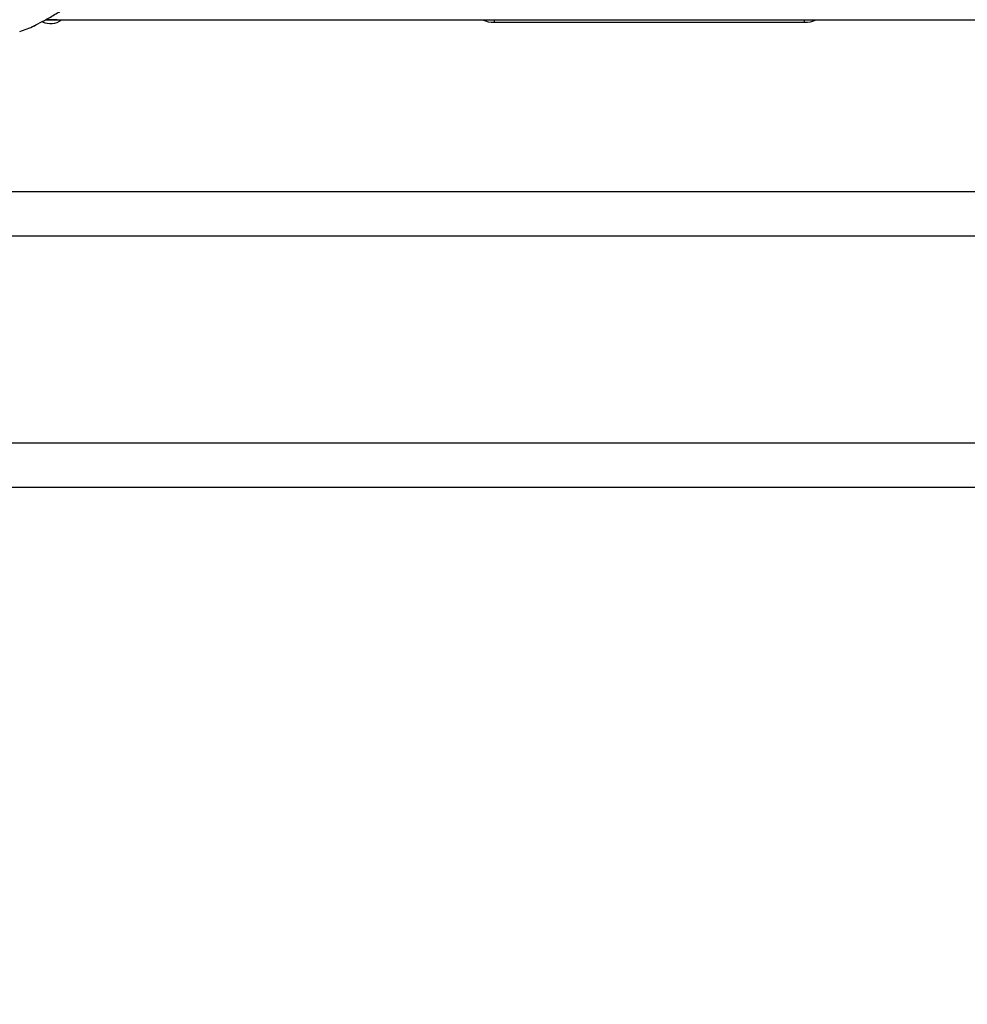
# Model space of a CAD drawing. Units: centimetres. Extents: x 3.9 to 14.3, y 10.1 to 17.4.
# Drawn here: x 8.3 to 8.4, y 14.8 to 14.9 of the extents above; entities that cross this region are included whole.
import ezdxf

# ---------------------------------------------------------------- set-up
doc = ezdxf.new("R2010")
doc.units = ezdxf.units.CM
doc.styles.add('SLDTEXTSTYLE0', font='TXT', dxfattribs={"width": 0.75})
doc.dimstyles.new('SLDDIMSTYLE3', dxfattribs={"dimtxt": 0.15875, "dimasz": 0.08, "dimexe": 0, "dimexo": 0.0625, "dimgap": 0.0396875, "dimtad": 2, "dimdec": 0, "dimlfac": 100, "dimrnd": 1e-09, "dimzin": 12, "dimdsep": 46, "dimtxsty": 'SLDTEXTSTYLE0', "dimblk1": 'DOT', "dimblk2": 'DOT', "dimsah": 1, "dimcen": 0.09, "dimse1": 1, "dimse2": 1, "dimadec": 0, "dimazin": 3, "dimtfac": 1, "dimtdec": 0, "dimtofl": 0, "dimtmove": 0, "dimatfit": 3, "dimldrblk": 'DOT', "dimfxl": 0, "dimfrac": 2, "dimtolj": 1, "dimtzin": 12, "dimarcsym": 0})

# ---------------------------------------------------------------- blocks, each defined once
blk = doc.blocks.new('_Dot')
at = {"color": 0, "linetype": 'ByBlock', "lineweight": -2}
blk.add_line((-0.5, 0), (-1, 0), dxfattribs=at)
at = {"color": 0, "linetype": 'ByBlock', "const_width": 0.5}
blk.add_lwpolyline([(-0.25, 0, 1), (0.25, 0, 1)], format="xyb", close=True, dxfattribs=at)
blk = doc.blocks.new('_D_5')
at = {"color": 7, "linetype": 'Continuous', "lineweight": 0}
blk.add_line((12.46060760122237, 17.24138647100862), (6.212078943127663, 17.24138647100862), dxfattribs=at)
at = {"color": 7, "linetype": 'Continuous', "lineweight": 18, "xscale": 0.08, "yscale": 0.08, "rotation": 180.0000000000004}
blk.add_blockref('_Dot', (6.212078943127663, 17.24138647100862), dxfattribs=at)
at = {"color": 7, "linetype": 'Continuous', "lineweight": 18, "xscale": 0.08, "yscale": 0.08}
blk.add_blockref('_Dot', (12.46060760122237, 17.24138647100862), dxfattribs=at)
at = {"color": 7, "linetype": 'Continuous', "lineweight": 18, "insert": (9.160395355015373, 17.44602595141436), "char_height": 0.15875, "attachment_point": 1, "style": 'SLDTEXTSTYLE0'}
blk.add_mtext('625', dxfattribs=at)
blk = doc.blocks.new('_D_6')
at = {"color": 7, "linetype": 'Continuous', "lineweight": 0}
blk.add_line((4.153682643808608, 12.54747558237575), (4.153682643808608, 15.35063921025421), dxfattribs=at)
at = {"color": 7, "linetype": 'Continuous', "lineweight": 18, "xscale": 0.08, "yscale": 0.08}
for p, rotation in [((4.153682643808608, 15.35063921025421, -0.9256931050692243), 90.0000000000004), ((4.153682643808608, 12.54747558237575, -0.9256931050692243), 270.0000000000004)]:
    blk.add_blockref('_Dot', p, dxfattribs=dict(at, rotation=rotation))
at = {"color": 7, "linetype": 'Continuous', "lineweight": 18, "insert": (3.949043163402873, 13.77310947915533), "char_height": 0.15875, "attachment_point": 1, "rotation": 90.00000000000041, "style": 'SLDTEXTSTYLE0'}
blk.add_mtext('280', dxfattribs=at)

msp = doc.modelspace()

# ---------------------------------------------------------------- linework, layer by layer
at = {"color": 7, "linetype": 'Continuous', "lineweight": 25}
for p, q in [((8.269625674131802, 14.92209232768152), (8.271881078931095, 14.92209236697548)), ((8.271881078931095, 14.92209236697548), (9.031547710514763, 14.922105601987)), ((8.330381078922217, 14.92209338617013), (8.330381084516917, 14.92177226016743)), ((8.372381084510543, 14.92177299189693), (8.372381078915843, 14.92209411789963)), ((8.330381084516917, 14.92177226016743), (8.372381084510543, 14.92177299189693)), ((9.033737704951447, 14.89885564013783), (8.22174999927335, 14.89884149358171)), ((9.032598518243184, 14.89285562028986), (8.22077683553255, 14.89284147662621)), ((9.026433580416779, 14.86485551287926), (8.212932076357019, 14.86484133994954)), ((9.023920243688348, 14.85885546909067), (8.21769755269344, 14.85884142297338))]:
    msp.add_line(p, q, dxfattribs=at)
for centre, radius, start, end in [((8.27038104408706, 14.92409234084198), 0.002500000000001973, 243.4829613100943, 306.8708958604137), ((8.330381014828394, 14.92577226016682), 0.004000000000001303, 246.8859613083559, 270.0009982145687), ((8.372381014822018, 14.92577299189632), 0.004000000000002051, 270.0009982145941, 293.1160351207312), ((8.237705568212325, 14.99526016262006), 0.08000000000000089, 290.8660192900962, 292.3868194617979)]:
    msp.add_arc(centre, radius, start, end, dxfattribs=at)
for points, knots in [([(8.268169628779642, 14.92130079808763), (8.268135983853655, 14.92128332603522), (8.268003350814654, 14.92121444874273), (8.26881552190223, 14.92163503943551), (8.270127188665656, 14.92235292412926), (8.271445376782161, 14.92311037821899), (8.272333948270989, 14.92365263689606), (8.272649706735995, 14.92384533131587)], [0, 0, 0, 0, 0.1006449809555523, 0.3967566963871832, 0.6294154678946737, 0.8683108737067899, 1, 1, 1, 1]), ([(8.269716682797267, 14.92213398446372), (8.2698257715394, 14.92213738168713), (8.270086973579522, 14.92214551599748), (8.27055770571739, 14.922146637728), (8.271047033479562, 14.92213673268802), (8.271467256042204, 14.92211858926398), (8.271753167034303, 14.92210142284274), (8.271889261638844, 14.92209179582768), (8.27186779057391, 14.92209329815365), (8.271862579409394, 14.92209366277776)], [0, 0, 0, 0, 0.1187710258830203, 0.2843852964181926, 0.4497037326314678, 0.6151747275462831, 0.7810082329563685, 0.9468493002213836, 1, 1, 1, 1])]:
    msp.add_open_spline(points, degree=3, knots=knots, dxfattribs=at)

# ---------------------------------------------------------------- dimensions: what is measured, and where the dimension line sits
at = {"color": 7, "linetype": 'Continuous', "lineweight": 18}
dim = msp.add_linear_dim(base=(6.212078943127663, 17.24138647100862), p1=(12.46060760122237, 15.07598715346145), p2=(6.212078943127663, 12.80919189349846), dimstyle='SLDDIMSTYLE3', dxfattribs=at)
dim.commit()
dim.dimension.update_dxf_attribs({"geometry": '_D_5', "text_midpoint": (9.336343272175018, 17.24138647100862), "dimtype": 160})
dim = msp.add_linear_dim(base=(4.15368264380861, 12.54747558237575), p1=(9.532470319815683, 15.35063921025421), p2=(12.3635392561708, 12.54747558237575), angle=90.0000000000002, dimstyle='SLDDIMSTYLE3', dxfattribs=at)
dim.commit()
dim.dimension.update_dxf_attribs({"geometry": '_D_6', "text_midpoint": (4.15368264380861, 13.94905739631498), "dimtype": 160})

doc.saveas('drawing.dxf')
